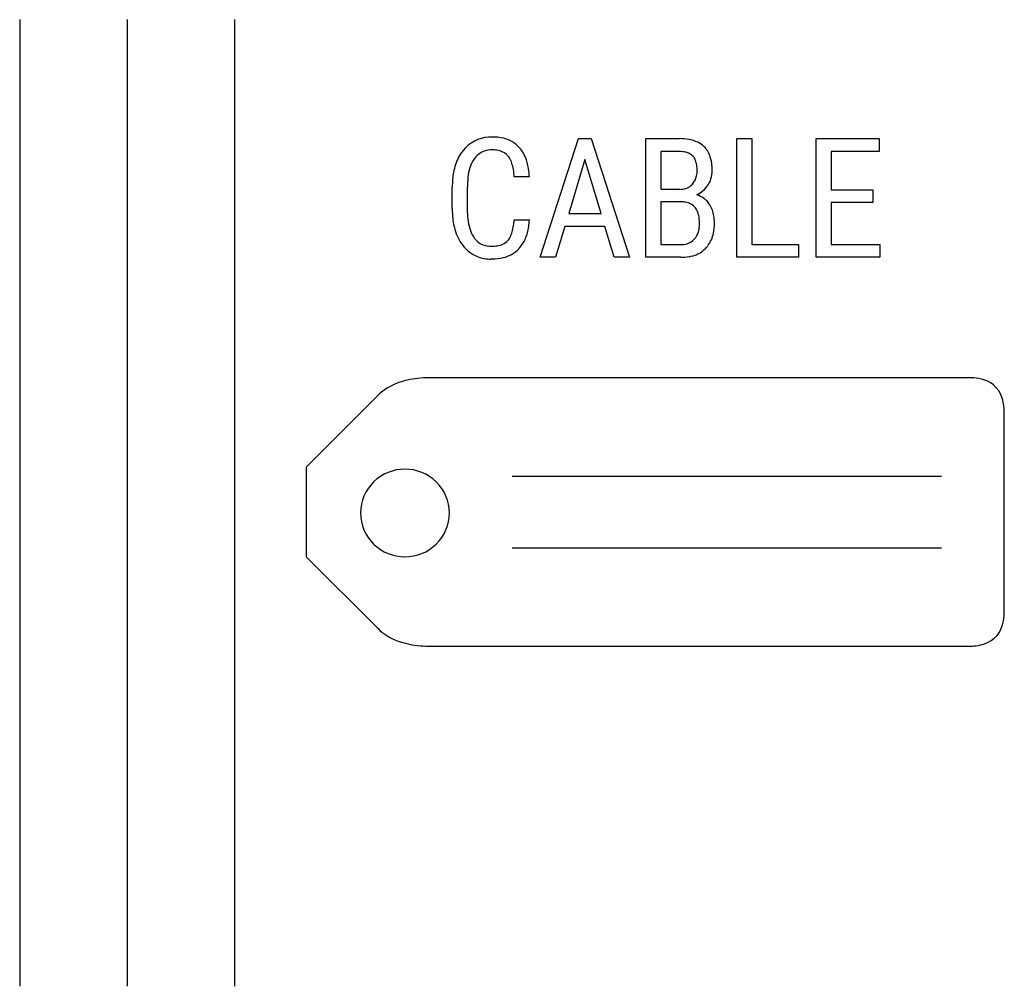
# Model space of a CAD drawing. Extents: x 1.2 to 15.7, y -1.3 to 13.
import ezdxf

# ---------------------------------------------------------------- set-up
doc = ezdxf.new("R2010")
doc.units = 0
doc.layers.add('DEFAULT_255_1_850', color=255, linetype='CONTINUOUS')
doc.layers.add('DEFAULT_255_2_778', color=255, linetype='CONTINUOUS')

msp = doc.modelspace()

# ---------------------------------------------------------------- linework, layer by layer
at = {"layer": 'DEFAULT_255_1_850'}
for p, q in [((8.885, 9.452), (9.45, 11.206)), ((9.45, 11.206), (9.639, 11.206)), ((9.639, 11.206), (10.205, 9.452)), ((10.444, 9.452), (10.444, 11.206)), ((10.444, 11.206), (10.944, 11.206)), ((11.789, 9.452), (11.789, 11.206)), ((11.789, 11.206), (12.011, 11.206)), ((12.011, 11.206), (12.011, 9.641)), ((12.962, 9.452), (12.962, 11.206)), ((12.962, 11.206), (13.893, 11.206)), ((13.893, 11.206), (13.893, 11.015)), ((10.664, 11.015), (10.664, 10.458)), ((10.944, 11.015), (10.664, 11.015)), ((13.893, 11.015), (13.182, 11.015)), ((13.182, 11.015), (13.182, 10.452)), ((9.544, 10.897), (9.305, 10.1)), ((9.783, 10.1), (9.544, 10.897)), ((8.723, 10.642), (8.5, 10.642)), ((7.584, 10.172), (7.584, 10.49)), ((7.806, 10.488), (7.806, 10.166)), ((10.664, 10.458), (10.947, 10.458)), ((13.182, 10.452), (13.802, 10.452)), ((13.802, 10.452), (13.802, 10.262)), ((10.97, 10.272), (10.664, 10.272)), ((10.664, 10.272), (10.664, 9.641)), ((13.802, 10.262), (13.182, 10.262)), ((13.182, 10.262), (13.182, 9.641)), ((9.305, 10.1), (9.783, 10.1)), ((8.5, 10.008), (8.723, 10.008)), ((9.247, 9.909), (9.111, 9.452)), ((9.84, 9.909), (9.247, 9.909)), ((9.979, 9.452), (9.84, 9.909)), ((10.664, 9.641), (10.965, 9.641)), ((12.011, 9.641), (12.699, 9.641)), ((12.699, 9.641), (12.699, 9.452)), ((13.182, 9.641), (13.905, 9.641)), ((13.905, 9.641), (13.905, 9.452)), ((9.111, 9.452), (8.885, 9.452)), ((10.205, 9.452), (9.979, 9.452)), ((10.96, 9.452), (10.444, 9.452)), ((12.699, 9.452), (11.789, 9.452)), ((13.905, 9.452), (12.962, 9.452))]:
    msp.add_line(p, q, dxfattribs=at)
for centre, radius, start, end in [((8.15, 10.711), 0.517, 93.2976, 141.7939), ((8.178, 10.514), 0.716, 89.9483, 94.6714), ((8.184, 10.551), 0.679, 76.7677, 90.4813), ((8.24, 10.772), 0.451, 42.6303, 77.243), ((10.949, 10.423), 0.783, 80.3228, 90.3666), ((8.18, 10.726), 0.527, 18.4006, 41.8395), ((10.999, 10.707), 0.494, 64.3839, 80.5341), ((11.055, 10.829), 0.36, 46.2228, 64.1011), ((11.047, 10.828), 0.367, 17.4162, 45.4631), ((8.372, 10.572), 0.782, 152.6233, 169.9643), ((8.232, 10.639), 0.627, 141.3012, 152.1824), ((8.16, 10.73), 0.308, 109.8342, 146.6856), ((8.174, 10.674), 0.366, 89.3134, 108.9277), ((8.179, 10.541), 0.499, 87.457, 90.0237), ((8.187, 10.664), 0.375, 74.4513, 87.9227), ((8.226, 10.793), 0.24, 40.0338, 75.0671), ((8.219, 10.791), 0.247, 32.3543, 39.5411), ((8.12, 10.732), 0.362, 17.7955, 31.7729), ((10.945, 10.559), 0.456, 84.3876, 90.1316), ((10.961, 10.702), 0.313, 71.5549, 84.7501), ((10.998, 10.81), 0.198, 44.825, 71.9702), ((10.998, 10.816), 0.195, 20.4475, 43.5002), ((10.855, 10.763), 0.569, 4.3472, 17.8082), ((8.582, 10.548), 0.772, 163.0835, 173.4565), ((8.293, 10.638), 0.47, 146.1973, 163.3383), ((7.86, 10.646), 0.636, 9.4451, 18.0493), ((7.926, 10.637), 0.796, 6.5074, 18.718), ((10.883, 10.771), 0.317, 7.8215, 20.7459), ((10.684, 10.742), 0.519, 359.6879, 8.0093), ((10.62, 10.74), 0.806, 359.9106, 4.7565), ((8.77, 10.498), 1.186, 169.763, 180.3595), ((9.035, 10.493), 1.228, 173.3154, 180.2422), ((7.45, 10.575), 1.053, 3.6342, 9.5596), ((7.631, 10.597), 1.093, 2.3611, 6.8472), ((10.938, 10.71), 0.262, 317.9259, 348.4571), ((10.822, 10.737), 0.381, 347.9943, 0.3818), ((11.009, 10.735), 0.417, 342.546, 0.4517), ((10.963, 10.687), 0.228, 288.335, 318.0316), ((11.019, 10.748), 0.413, 295.714, 326.7754), ((11.058, 10.722), 0.366, 326.7814, 342.2034), ((10.95, 10.733), 0.276, 269.407, 287.8257), ((11.103, 10.057), 0.333, 31.5929, 73.4539), ((10.972, 9.894), 0.378, 81.058, 90.262), ((11.004, 10.049), 0.22, 37.3534, 83.0348), ((11.034, 10.004), 0.419, 32.1686, 32.7333), ((11.006, 9.99), 0.451, 9.6147, 31.805), ((8.974, 10.171), 1.39, 179.9447, 183.8108), ((8.616, 10.141), 1.032, 183.4606, 195.5301), ((9.078, 10.161), 1.272, 179.7615, 186.5668), ((10.948, 10.018), 0.283, 11.3046, 35.467), ((10.691, 9.961), 0.547, 359.3726, 11.8777), ((10.85, 9.96), 0.609, 359.7587, 9.9189), ((8.612, 10.105), 0.802, 186.4468, 196.3475), ((7.65, 10.053), 0.85, 346.2001, 352.621), ((7.25, 10.109), 1.255, 352.4358, 355.4066), ((7.781, 10.051), 0.943, 346.9451, 357.4264), ((10.826, 9.942), 0.411, 343.8635, 356.6729), ((10.679, 9.955), 0.558, 356.2769, 0.0524), ((10.763, 9.952), 0.696, 347.9585, 0.4203), ((8.289, 10.046), 0.691, 195.2714, 217.2437), ((8.317, 10.017), 0.494, 196.1512, 211.6628), ((8.158, 9.918), 0.307, 211.4016, 236.4293), ((8.207, 9.872), 0.263, 319.3313, 336.5747), ((8, 9.965), 0.49, 336.2329, 346.3919), ((8.101, 9.974), 0.615, 329.9584, 347.1563), ((10.96, 9.902), 0.272, 318.852, 344.1948), ((10.988, 9.902), 0.466, 323.4878, 348.2892), ((8.139, 9.928), 0.499, 216.8525, 248.4163), ((8.146, 9.91), 0.294, 237.6267, 266.5534), ((8.158, 10.008), 0.392, 265.6514, 270.0445), ((8.162, 10.163), 0.547, 269.6433, 279.0244), ((8.196, 9.953), 0.335, 278.8029, 293.8337), ((8.243, 9.849), 0.221, 293.7887, 317.9825), ((8.218, 9.91), 0.481, 316.1533, 329.544), ((10.968, 9.948), 0.307, 269.4399, 286.1514), ((10.987, 9.879), 0.236, 286.3988, 318.652), ((11.025, 9.879), 0.423, 316.1632, 322.9601), ((8.151, 9.985), 0.558, 249.3754, 270.7062), ((8.23, 9.904), 0.469, 283.4506, 315.6792), ((10.971, 10.09), 0.638, 271.1393, 284.5261), ((11.029, 9.879), 0.42, 284.0514, 315.7668), ((8.158, 10.332), 0.904, 269.9961, 270.9649), ((8.167, 10.139), 0.711, 270.4961, 283.9279), ((10.961, 10.276), 0.824, 269.9911, 271.6008)]:
    msp.add_arc(centre, radius, start, end, dxfattribs=at)
at = {"layer": 'DEFAULT_255_2_778'}
for p, q in [((1.191, 12.965), (1.191, -1.323)), ((2.778, 12.965), (2.778, -1.323)), ((4.366, 12.965), (4.366, -1.323)), ((15.214, 7.673), (7.276, 7.673)), ((6.482, 7.408), (5.424, 6.35)), ((15.743, 4.233), (15.743, 7.144)), ((5.424, 6.35), (5.424, 5.027)), ((8.467, 6.218), (14.817, 6.218)), ((6.228, 5.673), (6.228, 5.673)), ((8.467, 5.159), (14.817, 5.159)), ((5.424, 5.027), (6.482, 3.969)), ((7.276, 3.704), (15.214, 3.704))]:
    msp.add_line(p, q, dxfattribs=at)
for centre, radius, start, end in [((7.139, 6.649), 1.012, 100.3358, 119.5749), ((7.264, 6.014), 1.659, 89.5683, 100.6411), ((15.219, 6.835), 0.838, 79.878, 90.3928), ((15.317, 7.251), 0.412, 16.6443, 83.1171), ((7.026, 6.863), 0.771, 120.138, 134.9052), ((15.002, 7.156), 0.741, 359.0178, 16.6745), ((6.878, 5.67), 0.65, 89.4259, 179.6683), ((6.891, 5.67), 0.65, 0.3317, 90.5741), ((6.878, 5.677), 0.65, 180.3317, 270.5741), ((6.891, 5.677), 0.65, 269.4259, 359.6684), ((14.905, 4.228), 0.838, 349.8761, 0.3929), ((15.321, 4.13), 0.412, 286.638, 353.1127), ((7.068, 4.569), 0.839, 225.6922, 253.839), ((7.227, 5.075), 1.369, 253.3649, 266.8286), ((7.274, 5.636), 1.932, 266.3449, 270.0557), ((15.226, 4.445), 0.741, 269.0179, 286.6714)]:
    msp.add_arc(centre, radius, start, end, dxfattribs=at)

doc.saveas('drawing.dxf')
